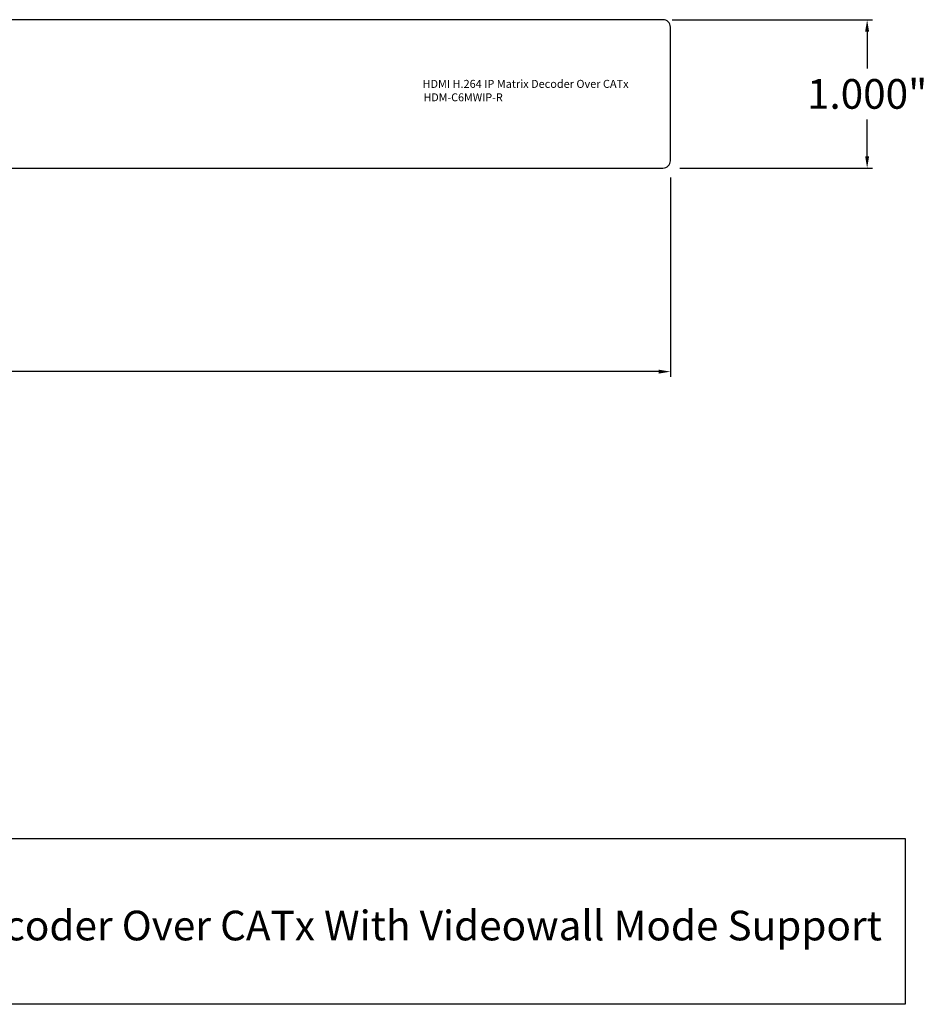
# Model space of a CAD drawing. Units: inches. Extents: x 39.6 to 52, y 6.8 to 22.
# Drawn here: x 45.8 to 51.9, y 6.8 to 13.4 of the extents above; entities that cross this region are included whole.
import ezdxf

# ---------------------------------------------------------------- set-up
doc = ezdxf.new("R2010")
doc.units = ezdxf.units.IN
doc.header["$MEASUREMENT"] = 0
doc.layers.add('0_Ном._пера__1', color=7, linetype='Continuous', lineweight=20)
doc.styles.add('CAD_SALES', font='arial.ttf')
doc.styles.add('СГЕНЕРИР_СТИЛЬ_1', font='arial.ttf')
doc.dimstyles.new('CAD_SALES', dxfattribs={"dimtxt": 0.075, "dimasz": 0.08, "dimexe": 0.035, "dimexo": 0.0625, "dimgap": 0.07, "dimtad": 0, "dimtih": 1, "dimtoh": 1, "dimdec": 3, "dimzin": 0, "dimdsep": 46, "dimtxsty": 'CAD_SALES', "dimcen": 0.09, "dimclrt": 7, "dimadec": 0, "dimazin": 0, "dimtfac": 1, "dimtdec": 3, "dimtofl": 0, "dimtmove": 0, "dimatfit": 3, "dimfxl": 1, "dimtolj": 1, "dimtzin": 0, "dimarcsym": 0})

# ---------------------------------------------------------------- blocks, each defined once
blk = doc.blocks.new('*D30')
at = {"color": 0, "lineweight": -2, "transparency": 16777216}
for p, q in [((39.6388, 12.4112), (39.6388, 11.0177)), ((50.1388, 12.3612), (50.1388, 11.0177)), ((39.7188, 11.0527), (44.3637, 11.0527)), ((50.0588, 11.0527), (45.4139, 11.0527))]:
    blk.add_line(p, q, dxfattribs=at)
at = {"color": 0, "transparency": 16777216}
for points in [[(39.7188, 11.0661), (39.7188, 11.0394), (39.6388, 11.0527)], [(50.0588, 11.0661), (50.0588, 11.0394), (50.1388, 11.0527)]]:
    blk.add_solid(points, dxfattribs=at)
at = {"layer": 'Defpoints', "color": 0, "transparency": 16777216}
for p in [(39.6388, 12.4737), (50.1388, 12.4237), (50.1388, 11.0527)]:
    blk.add_point(p, dxfattribs=at)
at = {"color": 7, "transparency": 16777216, "insert": (44.8888, 11.0527), "char_height": 0.2, "attachment_point": 5, "style": 'CAD_SALES'}
blk.add_mtext('\\A1;10.500"', dxfattribs=at)
blk = doc.blocks.new('*D31')
at = {"color": 0, "lineweight": -2, "transparency": 16777216}
for p, q in [((50.1513, 13.4237), (51.4993, 13.4237)), ((51.4643, 13.3437), (51.4643, 13.0958)), ((51.4643, 12.5037), (51.4643, 12.7516)), ((50.2013, 12.4237), (51.4993, 12.4237))]:
    blk.add_line(p, q, dxfattribs=at)
at = {"color": 0, "transparency": 16777216}
for points in [[(51.4509, 13.3437), (51.4776, 13.3437), (51.4643, 13.4237)], [(51.4509, 12.5037), (51.4776, 12.5037), (51.4643, 12.4237)]]:
    blk.add_solid(points, dxfattribs=at)
at = {"layer": 'Defpoints', "color": 0, "transparency": 16777216}
for p in [(50.0888, 13.4237), (50.1388, 12.4237), (51.4643, 12.4237)]:
    blk.add_point(p, dxfattribs=at)
at = {"color": 7, "transparency": 16777216, "insert": (51.4643, 12.9237), "char_height": 0.2, "attachment_point": 5, "style": 'CAD_SALES'}
blk.add_mtext('\\A1;1.000"', dxfattribs=at)

msp = doc.modelspace()

# ---------------------------------------------------------------- linework, layer by layer
msp.add_lwpolyline([(39.6888, 12.4237), (50.0888, 12.4237, 0.414214), (50.1388, 12.4737), (50.1388, 13.3737, 0.414214), (50.0888, 13.4237), (39.6888, 13.4237, 0.414214), (39.6388, 13.3737), (39.6388, 12.4737, 0.414214)], format="xyb", close=True)
msp.add_lwpolyline([(40.908, 7.9071), (51.7197, 7.9071), (51.7197, 6.7903), (40.908, 6.7903)], close=True)

# ---------------------------------------------------------------- texts
at = {"layer": '0_Ном._пера__1', "linetype": 'Continuous', "char_height": 0.05401, "attachment_point": 1, "line_spacing_factor": 1.002152, "style": 'СГЕНЕРИР_СТИЛЬ_1'}
for s, insert, width in [('HDMI H.264 IP Matrix Decoder Over CATx', (48.4686, 13.0184), 1.44708), ('{\\H0.98425x;HDM-C6MWIP-R}', (48.4748, 12.9274), 1.383562)]:
    msp.add_mtext(s, dxfattribs=dict(at, insert=insert, width=width))
at = {"layer": '0_Ном._пера__1', "linetype": 'Continuous', "insert": (41, 7.221), "char_height": 0.2, "width": 10.956967, "attachment_point": 7, "style": 'СГЕНЕРИР_СТИЛЬ_1'}
msp.add_mtext('\\A1;Description:{\\A0; HDMI H.264 IP Matrix Decoder Over CATx With Videowall Mode Support}', dxfattribs=at)

# ---------------------------------------------------------------- dimensions: what is measured, and where the dimension line sits
at = {"color": 1}
dim = msp.add_linear_dim(base=(51.4643, 12.4237), p1=(50.0888, 13.4237), p2=(50.1388, 12.4237), angle=90, dimstyle='CAD_SALES', override={"dimtxt": 0.2, "dimpost": '"'}, dxfattribs=at)
dim.commit()
dim.dimension.update_dxf_attribs({"geometry": '*D31', "text_midpoint": (51.4643, 12.9237)})
dim = msp.add_linear_dim(base=(50.1388, 11.0527), p1=(39.6388, 12.4737), p2=(50.1388, 12.4237), dimstyle='CAD_SALES', override={"dimtxt": 0.2, "dimpost": '"'}, dxfattribs=at)
dim.commit()
dim.dimension.update_dxf_attribs({"geometry": '*D30', "text_midpoint": (44.8888, 11.0527)})

doc.saveas('drawing.dxf')
